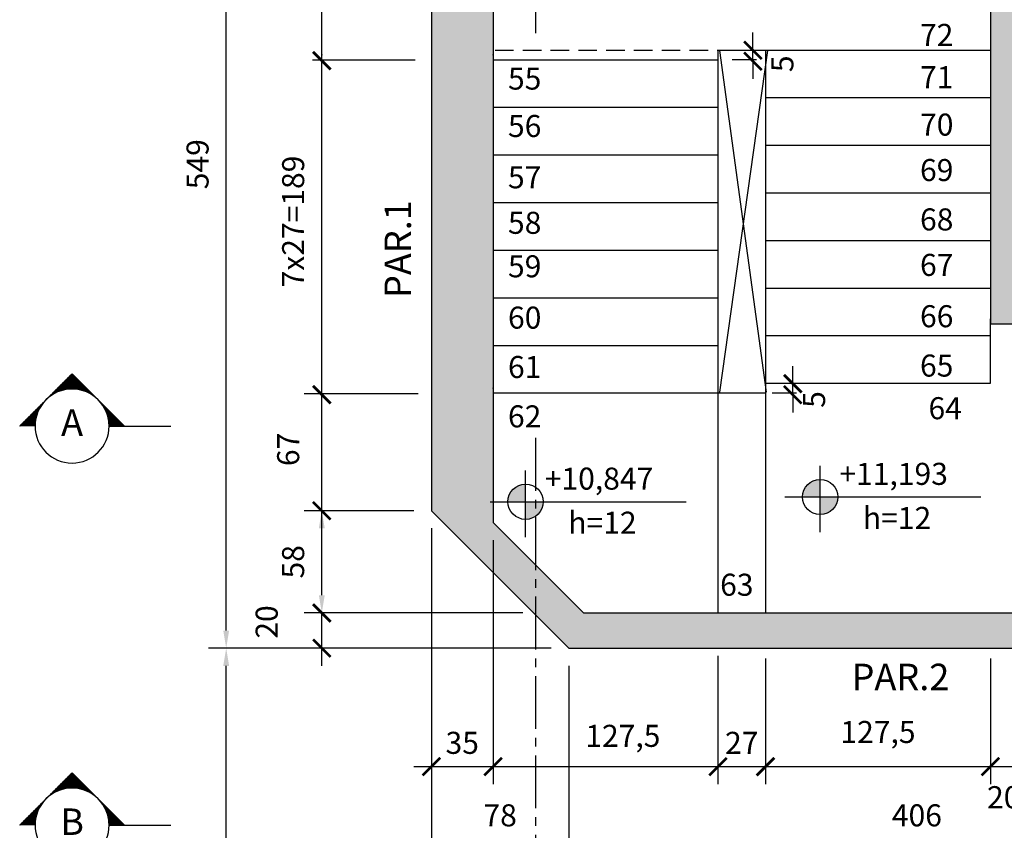
# Model space of a CAD drawing. Extents: x 343 to 3689, y 113 to 2856.
# Drawn here: x 1515 to 2073, y 356 to 815 of the extents above; entities that cross this region are included whole.
import ezdxf
from ezdxf.enums import TextEntityAlignment as Align

# ---------------------------------------------------------------- set-up
doc = ezdxf.new("R2010")
doc.units = 0
doc.header["$LTSCALE"] = 2
doc.header["$MEASUREMENT"] = 0
doc.linetypes.add('CENTER2', pattern=[1.125, 0.75, -0.125, 0.125, -0.125])
doc.linetypes.add('HIDDEN', pattern=[0.375, 0.25, -0.125])
for name, color, linetype in [('EST_CORTE', 5, 'Continuous'), ('EST_COTA', 1, 'Continuous'), ('EST_EIXO', 1, 'CENTER2'), ('EST_FORMAPST', 2, 'HIDDEN'), ('EST_FORMAVISTA', 3, 'Continuous'), ('EST_HATCH', 1, 'Continuous'), ('EST_TEXTO', 2, 'Continuous')]:
    doc.layers.add(name, color=color, linetype=linetype)
doc.styles.add('STYLE1', font='romans.shx', dxfattribs={"height": 12.5})
doc.styles.add('STYLE2', font='romans.shx', dxfattribs={"height": 15})
doc.dimstyles.new('EXTERNA', dxfattribs={"dimtxt": 12.5, "dimasz": 10, "dimexe": 10, "dimexo": 10, "dimgap": 10, "dimtad": 1, "dimdec": 0, "dimzin": 0, "dimtxsty": 'STYLE1', "dimcen": 0, "dimdle": 10, "dimclrd": 1, "dimclre": 1, "dimclrt": 2, "dimadec": 4, "dimazin": 0, "dimtfac": 0.005, "dimtdec": 0, "dimtmove": 2, "dimatfit": 3, "dimldrblk": 'ARCHTICK', "dimfxl": 0, "dimtolj": 1, "dimtzin": 0, "dimarcsym": 0})

# ---------------------------------------------------------------- blocks, each defined once
blk = doc.blocks.new('*D62')
at = {"layer": 'DEFPOINTS', "color": 0}
for p in [(1631.78, 1007.9), (1680.5, 1007.9), (1667.79, 458.9)]:
    blk.add_point(p, dxfattribs=at)
at = {"layer": 'EST_COTA', "color": 1, "lineweight": -2}
for p, q in [((1670.5, 1007.9), (1621.78, 1007.9)), ((1631.78, 468.9), (1631.78, 997.9))]:
    blk.add_line(p, q, dxfattribs=at)
at = {"layer": 'EST_COTA', "color": 1}
for points in [[(1630.11, 997.9), (1633.45, 997.9), (1631.78, 1007.9)], [(1630.11, 468.9), (1633.45, 468.9), (1631.78, 458.9)]]:
    blk.add_solid(points, dxfattribs=at)
at = {"layer": 'EST_COTA', "color": 2, "insert": (1615.53, 733.4), "char_height": 12.5, "attachment_point": 5, "rotation": 90, "style": 'STYLE1'}
blk.add_mtext('\\A1;549', dxfattribs=at)
blk = doc.blocks.new('_ARCHTICK')
at = {"color": 0, "linetype": 'ByBlock', "const_width": 0.15}
blk.add_lwpolyline([(-0.5, -0.5), (0.5, 0.5)], dxfattribs=at)
blk = doc.blocks.new('*D64')
at = {"layer": 'DEFPOINTS', "color": 0}
for p in [(1826.12, 458.9), (1748.12, 454.33), (1826.12, 347.85)]:
    blk.add_point(p, dxfattribs=at)
at = {"layer": 'EST_COTA', "color": 1, "lineweight": -2}
for p, q in [((1826.12, 448.9), (1826.12, 337.85)), ((1748.12, 444.33), (1748.12, 337.85)), ((1758.12, 347.85), (1816.12, 347.85))]:
    blk.add_line(p, q, dxfattribs=at)
at = {"layer": 'EST_COTA', "color": 1}
for points in [[(1758.12, 349.52), (1758.12, 346.19), (1748.12, 347.85)], [(1816.12, 349.52), (1816.12, 346.19), (1826.12, 347.85)]]:
    blk.add_solid(points, dxfattribs=at)
at = {"layer": 'EST_COTA', "color": 2, "insert": (1787.12, 364.1), "char_height": 12.5, "attachment_point": 5, "style": 'STYLE1'}
blk.add_mtext('\\A1;78', dxfattribs=at)
blk = doc.blocks.new('*D63')
at = {"layer": 'DEFPOINTS', "color": 0}
for p in [(1631.78, 458.9), (1667.79, 458.9), (1589.86, 183.9)]:
    blk.add_point(p, dxfattribs=at)
at = {"layer": 'EST_COTA', "color": 1, "lineweight": -2}
for p, q in [((1657.79, 458.9), (1621.78, 458.9)), ((1631.78, 193.9), (1631.78, 448.9)), ((1599.86, 183.9), (1641.78, 183.9))]:
    blk.add_line(p, q, dxfattribs=at)
at = {"layer": 'EST_COTA', "color": 1}
for points in [[(1630.11, 448.9), (1633.45, 448.9), (1631.78, 458.9)], [(1630.11, 193.9), (1633.45, 193.9), (1631.78, 183.9)]]:
    blk.add_solid(points, dxfattribs=at)
at = {"layer": 'EST_COTA', "color": 2, "insert": (1615.53, 321.4), "char_height": 12.5, "attachment_point": 5, "rotation": 90, "style": 'STYLE1'}
blk.add_mtext('\\A1;275', dxfattribs=at)
blk = doc.blocks.new('*D65')
at = {"layer": 'DEFPOINTS', "color": 0}
for p in [(1685.99, 536.9), (1748.12, 536.9), (1834.41, 478.9)]:
    blk.add_point(p, dxfattribs=at)
at = {"layer": 'EST_COTA', "color": 1, "lineweight": -2}
for p, q in [((1738.12, 536.9), (1675.99, 536.9)), ((1685.99, 488.9), (1685.99, 526.9))]:
    blk.add_line(p, q, dxfattribs=at)
at = {"layer": 'EST_COTA', "color": 1}
for points in [[(1684.32, 526.9), (1687.66, 526.9), (1685.99, 536.9)], [(1684.32, 488.9), (1687.66, 488.9), (1685.99, 478.9)]]:
    blk.add_solid(points, dxfattribs=at)
at = {"layer": 'EST_COTA', "color": 2, "insert": (1669.74, 507.9), "char_height": 12.5, "attachment_point": 5, "rotation": 90, "style": 'STYLE1'}
blk.add_mtext('\\A1;58', dxfattribs=at)

msp = doc.modelspace()

# ---------------------------------------------------------------- hatches: boundary and pattern name
at = {"layer": 'EST_COTA'}
h = msp.add_hatch(color=256, dxfattribs=at)
h.paths.add_polyline_path([(1958.57, 544.66), (1968.57, 544.66), (1968.57, 554.66, 0.414214)])
h.paths.add_polyline_path([(1968.57, 544.66), (1968.57, 534.66, 0.414214), (1978.57, 544.66)])
h = msp.add_hatch(color=256, dxfattribs=at)
h.paths.add_polyline_path([(1791.52, 541.97), (1801.52, 541.97), (1801.52, 551.97, 0.414214)])
h.paths.add_polyline_path([(1801.52, 541.97), (1801.52, 531.97, 0.414214), (1811.52, 541.97)])
at = {"layer": 'EST_HATCH'}
h = msp.add_hatch(dxfattribs=at)
h.set_pattern_fill('AR-CONC', color=256, scale=3, style=0)
h.set_pattern_definition([(50, (-14764.678, -4267.382), (21.517805, -1.882564), [2.25, -24.75]), (355, (-14764.678, -4267.382), (-4.16254, 22.565764), [1.8, -19.8]), (100.4514, (-14762.885, -4267.54), (17.355281, 20.683186), [1.912206, -21.034263]), (46.1842, (-14764.678, -4261.382), (32.01723, -4.96557), [3.375, -37.125]), (96.6356, (-14762.01, -4261.796), (28.03988, 29.223536), [2.86831, -31.55139]), (351.1842, (-14764.678, -4261.382), (28.03986, 29.22356), [2.7, -29.7]), (21, (-14761.678, -4262.882), (17.907212, -12.078567), [2.25, -24.75]), (326, (-14761.678, -4262.882), (7.29946, 21.7545), [1.8, -19.8]), (71.4514, (-14760.186, -4263.889), (25.20668, 9.675915), [1.912206, -21.034263]), (37.5, (-14764.678, -4267.382), (0.3647957, 9.9868156), [0, -19.56, 0, -20.1, 0, -19.875]), (7.5, (-14764.678, -4267.382), (7.892086, 11.8323514), [0, -11.46, 0, -19.11, 0, -7.575]), (327.5, (-14771.368, -4267.382), (16.014673, -0.676646), [0, -7.5, 0, -23.4, 0, -31.05]), (317.5, (-14774.368, -4267.382), (17.495585, 3.00315), [0, -9.75, 0, -15.54, 0, -22.05])])
h.paths.add_polyline_path([(1931.12, 1007.9), (1826.12, 1007.9), (1807.12, 988.9), (1807.12, 985.44), (1807.12, 960.62), (1834.41, 987.9), (1931.12, 987.9)])
h.paths.add_polyline_path([(1807.12, 960.62), (1807.12, 988.9), (1748.12, 929.9), (1748.12, 609.74), (1748.12, 536.9), (1807.12, 477.9), (1807.12, 506.18), (1783.12, 530.18), (1783.12, 936.62)])
h.paths.add_polyline_path([(2262.12, 488.9), (2262.12, 517.18), (2223.84, 478.9), (1834.41, 478.9), (1807.12, 506.18), (1807.12, 477.9), (1826.12, 458.9), (2232.12, 458.9)])
h.paths.add_polyline_path([(2310.12, 928.9), (2275.12, 928.9), (2275.12, 530.18), (2262.12, 517.18), (2262.12, 488.9), (2310.12, 536.9)])
h.paths.add_polyline_path([(2085.12, 857.9), (2065.12, 857.9), (2065.12, 642.9), (2085.12, 642.9)])

# ---------------------------------------------------------------- linework, layer by layer
at = {"layer": 'EST_CORTE', "ltscale": 20}
for p, q in [((1783.12, 936.62), (1783.12, 530.18)), ((1748.12, 929.9), (1748.12, 536.9)), ((1748.12, 929.74), (1748.12, 609.74)), ((2065.12, 857.9), (2065.12, 642.9))]:
    msp.add_line(p, q, dxfattribs=at)
at = {"layer": 'EST_CORTE'}
for p, q in [((2065.12, 642.9), (2085.12, 642.9)), ((1748.12, 536.9), (1826.12, 458.9)), ((1834.41, 478.9), (1783.12, 530.18)), ((1834.41, 478.9), (2223.84, 478.9)), ((1826.12, 458.9), (2232.12, 458.9))]:
    msp.add_line(p, q, dxfattribs=at)
at = {"layer": 'EST_COTA', "color": 1, "linetype": 'ByBlock'}
for p, q in [((1685.99, 785.4), (1685.99, 939.74)), ((1685.99, 596.4), (1685.99, 805.4)), ((1930.45, 798.09), (1930.45, 808.09)), ((1930.45, 791.79), (1930.45, 801.79)), ((1930.45, 791.79), (1930.45, 781.79)), ((1685.99, 526.9), (1685.99, 616.4)), ((1953.07, 608.95), (1953.07, 618.95)), ((1953.07, 602.65), (1953.07, 612.65)), ((1740.6, 603.16), (1675.99, 603.16)), ((1953.07, 602.65), (1953.07, 592.65)), ((1748.12, 526.9), (1748.12, 381.75)), ((1783.12, 520.18), (1783.12, 381.75)), ((1799.95, 478.9), (1675.99, 478.9)), ((1685.99, 448.9), (1685.99, 478.9)), ((1796.63, 458.9), (1656.5, 458.9)), ((1816.12, 458.9), (1675.99, 458.9)), ((1910.62, 454.66), (1910.62, 381.75)), ((1937.62, 453.11), (1937.62, 381.75)), ((2065.12, 453.13), (2065.12, 381.75)), ((1738.12, 391.75), (1793.12, 391.75)), ((1773.12, 391.75), (1920.62, 391.75)), ((1900.62, 391.75), (1947.62, 391.75)), ((1927.62, 391.75), (2075.12, 391.75)), ((2055.12, 391.75), (2085.12, 391.75)), ((1826.12, 383.38), (1826.12, 337.85))]:
    msp.add_line(p, q, dxfattribs=at)
at = {"layer": 'EST_COTA'}
for p, q in [((1911.42, 797.89), (1937.9, 604.13)), ((1938.68, 797.89), (1911.42, 604.13)), ((1918.74, 792.81), (1932.48, 792.81)), ((1680.76, 792.67), (1738.91, 792.67)), ((1941.36, 603.67), (1955.09, 603.67)), ((1801.52, 521.97), (1801.52, 559.7)), ((1968.57, 524.66), (1968.57, 562.4)), ((1781.52, 541.97), (1892.57, 541.97)), ((1948.57, 544.66), (2059.62, 544.66))]:
    msp.add_line(p, q, dxfattribs=at)
for centre in [(1968.57, 544.66), (1801.52, 541.97)]:
    msp.add_circle(centre, 10, dxfattribs=at)
at = {"layer": 'EST_COTA', "color": 0, "linetype": 'ByBlock'}
for p in [(1685.99, 795.4), (1783.12, 795.4), (1783.12, 795.4), (1783.12, 606.4), (1783.12, 606.4), (1685.99, 478.9), (1910.62, 478.9), (1910.62, 478.9), (1937.62, 478.9), (1937.62, 478.9), (1783.12, 391.75), (1910.62, 391.75), (1937.62, 391.75), (2065.12, 391.75)]:
    msp.add_point(p, dxfattribs=at)
at = {"layer": 'EST_EIXO', "ltscale": 20}
for p, q in [((1807.12, 1368.44), (1807.12, 807.71)), ((1807.12, 578.13), (1807.12, 156.9))]:
    msp.add_line(p, q, dxfattribs=at)
at = {"layer": 'EST_FORMAPST', "ltscale": 21}
msp.add_line((1784.23, 798.17), (1911.8, 798.17), dxfattribs=at)
at = {"layer": 'EST_FORMAVISTA', "ltscale": 20}
for p, q in [((1910.62, 798.25), (1910.62, 481.75)), ((1910.62, 795.4), (1910.62, 478.9)), ((1937.62, 798.17), (1937.62, 481.67)), ((1937.62, 795.31), (1937.62, 478.81))]:
    msp.add_line(p, q, dxfattribs=at)
at = {"layer": 'EST_FORMAVISTA'}
for p, q in [((1911.75, 798.17), (2039.31, 798.17)), ((1937.56, 798.17), (2065.12, 798.17)), ((1783.12, 792.67), (1910.65, 792.67)), ((1937.62, 771.17), (2065.12, 771.17)), ((1783.12, 765.67), (1910.62, 765.67)), ((1937.62, 744.17), (2065.12, 744.17)), ((1783.12, 738.67), (1910.62, 738.67)), ((1937.62, 717.17), (2065.12, 717.17)), ((1783.12, 711.67), (1910.62, 711.67)), ((1937.62, 690.17), (2065.12, 690.17)), ((1783.12, 684.67), (1910.62, 684.67)), ((1937.62, 663.17), (2065.12, 663.17)), ((1783.12, 657.67), (1910.62, 657.67)), ((2065.12, 609.17), (2065.12, 645.67)), ((1937.62, 636.17), (2065.12, 636.17)), ((1783.12, 630.67), (1910.62, 630.67)), ((1937.77, 609.17), (2065.12, 609.17)), ((1783.12, 603.67), (1926.95, 603.67)), ((1793.7, 603.67), (1937.52, 603.67))]:
    msp.add_line(p, q, dxfattribs=at)
at = {"layer": 'EST_HATCH'}
for p, q in [((1544.38, 614.6), (1514.68, 584.9)), ((1543.94, 605.9), (1543.94, 614.16)), ((1544.16, 605.9), (1544.16, 614.38)), ((1544.38, 614.6), (1574.08, 584.9)), ((1544.38, 605.9), (1544.38, 614.6)), ((1544.6, 605.9), (1544.6, 614.38)), ((1544.82, 605.9), (1544.82, 614.16)), ((1538.47, 605.05), (1538.47, 608.69)), ((1538.69, 605.12), (1538.69, 608.91)), ((1538.91, 605.18), (1538.91, 609.13)), ((1539.13, 605.23), (1539.13, 609.35)), ((1539.35, 605.29), (1539.35, 609.57)), ((1539.57, 605.34), (1539.57, 609.79)), ((1539.79, 605.39), (1539.79, 610.01)), ((1540.01, 605.44), (1540.01, 610.22)), ((1540.22, 605.49), (1540.22, 610.44)), ((1540.44, 605.53), (1540.44, 610.66)), ((1540.66, 605.57), (1540.66, 610.88)), ((1540.88, 605.61), (1540.88, 611.1)), ((1541.1, 605.64), (1541.1, 611.32)), ((1541.32, 605.68), (1541.32, 611.54)), ((1541.54, 605.71), (1541.54, 611.76)), ((1541.76, 605.74), (1541.76, 611.97)), ((1541.97, 605.76), (1541.97, 612.19)), ((1542.19, 605.79), (1542.19, 612.41)), ((1542.41, 605.81), (1542.41, 612.63)), ((1542.63, 605.83), (1542.63, 612.85)), ((1542.85, 605.84), (1542.85, 613.07)), ((1543.07, 605.86), (1543.07, 613.29)), ((1543.29, 605.87), (1543.29, 613.51)), ((1543.51, 605.88), (1543.51, 613.72)), ((1543.72, 605.89), (1543.72, 613.94)), ((1545.04, 605.89), (1545.04, 613.94)), ((1545.26, 605.88), (1545.26, 613.72)), ((1545.47, 605.87), (1545.47, 613.51)), ((1545.69, 605.86), (1545.69, 613.29)), ((1545.91, 605.84), (1545.91, 613.07)), ((1546.13, 605.83), (1546.13, 612.85)), ((1546.35, 605.81), (1546.35, 612.63)), ((1546.57, 605.79), (1546.57, 612.41)), ((1546.79, 605.76), (1546.79, 612.19)), ((1547.01, 605.74), (1547.01, 611.97)), ((1547.22, 605.71), (1547.22, 611.76)), ((1547.44, 605.68), (1547.44, 611.54)), ((1547.66, 605.64), (1547.66, 611.32)), ((1547.88, 605.61), (1547.88, 611.1)), ((1548.1, 605.57), (1548.1, 610.88)), ((1548.32, 605.53), (1548.32, 610.66)), ((1548.54, 605.49), (1548.54, 610.44)), ((1548.76, 605.44), (1548.76, 610.22)), ((1548.97, 605.39), (1548.97, 610.01)), ((1549.19, 605.34), (1549.19, 609.79)), ((1549.41, 605.29), (1549.41, 609.57)), ((1549.63, 605.23), (1549.63, 609.35)), ((1549.85, 605.18), (1549.85, 609.13)), ((1550.07, 605.12), (1550.07, 608.91)), ((1550.29, 605.05), (1550.29, 608.69)), ((1532.79, 602.41), (1532.79, 603.01)), ((1533.01, 602.55), (1533.01, 603.22)), ((1533.22, 602.69), (1533.22, 603.44)), ((1533.44, 602.83), (1533.44, 603.66)), ((1533.66, 602.96), (1533.66, 603.88)), ((1533.88, 603.09), (1533.88, 604.1)), ((1534.1, 603.21), (1534.1, 604.32)), ((1534.32, 603.33), (1534.32, 604.54)), ((1534.54, 603.45), (1534.54, 604.76)), ((1534.76, 603.57), (1534.76, 604.97)), ((1534.97, 603.68), (1534.97, 605.19)), ((1535.19, 603.78), (1535.19, 605.41)), ((1535.41, 603.89), (1535.41, 605.63)), ((1535.63, 603.99), (1535.63, 605.85)), ((1535.85, 604.09), (1535.85, 606.07)), ((1536.07, 604.19), (1536.07, 606.29)), ((1536.29, 604.28), (1536.29, 606.51)), ((1536.51, 604.37), (1536.51, 606.72)), ((1536.72, 604.46), (1536.72, 606.94)), ((1536.94, 604.54), (1536.94, 607.16)), ((1537.16, 604.62), (1537.16, 607.38)), ((1537.38, 604.7), (1537.38, 607.6)), ((1537.6, 604.78), (1537.6, 607.82)), ((1537.82, 604.85), (1537.82, 608.04)), ((1538.04, 604.92), (1538.04, 608.26)), ((1538.26, 604.99), (1538.26, 608.47)), ((1550.51, 604.99), (1550.51, 608.47)), ((1550.72, 604.92), (1550.72, 608.26)), ((1550.94, 604.85), (1550.94, 608.04)), ((1551.16, 604.78), (1551.16, 607.82)), ((1551.38, 604.7), (1551.38, 607.6)), ((1551.6, 604.62), (1551.6, 607.38)), ((1551.82, 604.54), (1551.82, 607.16)), ((1552.04, 604.46), (1552.04, 606.94)), ((1552.26, 604.37), (1552.26, 606.72)), ((1552.47, 604.28), (1552.47, 606.51)), ((1552.69, 604.19), (1552.69, 606.29)), ((1552.91, 604.09), (1552.91, 606.07)), ((1553.13, 603.99), (1553.13, 605.85)), ((1553.35, 603.89), (1553.35, 605.63)), ((1553.57, 603.78), (1553.57, 605.41)), ((1553.79, 603.68), (1553.79, 605.19)), ((1554.01, 603.57), (1554.01, 604.97)), ((1554.22, 603.45), (1554.22, 604.76)), ((1554.44, 603.33), (1554.44, 604.54)), ((1554.66, 603.21), (1554.66, 604.32)), ((1554.88, 603.09), (1554.88, 604.1)), ((1555.1, 602.96), (1555.1, 603.88)), ((1555.32, 602.83), (1555.32, 603.66)), ((1555.54, 602.69), (1555.54, 603.44)), ((1555.76, 602.55), (1555.76, 603.22)), ((1555.97, 602.41), (1555.97, 603.01)), ((1527.32, 597.14), (1527.32, 597.54)), ((1527.54, 597.44), (1527.54, 597.76)), ((1527.76, 597.73), (1527.76, 597.97)), ((1527.97, 598.01), (1527.97, 598.19)), ((1528.19, 598.28), (1528.19, 598.41)), ((1528.41, 598.54), (1528.41, 598.63)), ((1528.41, 598.54), (1528.41, 598.63)), ((1528.63, 598.79), (1528.63, 598.85)), ((1528.63, 598.79), (1528.63, 598.85)), ((1528.85, 599.04), (1528.85, 599.07)), ((1528.85, 599.04), (1528.85, 599.07)), ((1529.07, 599.27), (1529.07, 599.29)), ((1529.07, 599.27), (1529.07, 599.29)), ((1529.29, 599.5), (1529.29, 599.51)), ((1529.29, 599.5), (1529.29, 599.51)), ((1529.72, 599.94), (1529.72, 599.94)), ((1529.72, 599.94), (1529.72, 599.94)), ((1529.94, 600.15), (1529.94, 600.16)), ((1529.94, 600.15), (1529.94, 600.16)), ((1530.16, 600.35), (1530.16, 600.38)), ((1530.16, 600.35), (1530.16, 600.38)), ((1530.38, 600.55), (1530.38, 600.6)), ((1530.38, 600.55), (1530.38, 600.6)), ((1530.6, 600.75), (1530.6, 600.82)), ((1530.6, 600.75), (1530.6, 600.82)), ((1530.82, 600.93), (1530.82, 601.04)), ((1530.82, 600.93), (1530.82, 601.04)), ((1531.04, 601.12), (1531.04, 601.26)), ((1531.04, 601.12), (1531.04, 601.26)), ((1531.26, 601.29), (1531.26, 601.47)), ((1531.26, 601.29), (1531.26, 601.47)), ((1531.47, 601.47), (1531.47, 601.69)), ((1531.47, 601.47), (1531.47, 601.69)), ((1531.69, 601.63), (1531.69, 601.91)), ((1531.69, 601.63), (1531.69, 601.91)), ((1531.91, 601.8), (1531.91, 602.13)), ((1531.91, 601.8), (1531.91, 602.13)), ((1532.13, 601.96), (1532.13, 602.35)), ((1532.13, 601.96), (1532.13, 602.35)), ((1532.35, 602.11), (1532.35, 602.57)), ((1532.35, 602.11), (1532.35, 602.57)), ((1532.57, 602.26), (1532.57, 602.79)), ((1556.19, 602.26), (1556.19, 602.79)), ((1560.57, 598.28), (1560.57, 598.41)), ((1560.79, 598.01), (1560.79, 598.19)), ((1561.01, 597.73), (1561.01, 597.97)), ((1561.22, 597.44), (1561.22, 597.76)), ((1561.44, 597.14), (1561.44, 597.54)), ((1521.63, 584.9), (1521.63, 591.85)), ((1521.85, 584.9), (1521.85, 592.07)), ((1522.07, 584.9), (1522.07, 592.29)), ((1522.29, 584.9), (1522.29, 592.51)), ((1522.51, 584.9), (1522.51, 592.72)), ((1522.72, 584.9), (1522.72, 592.94)), ((1522.94, 584.9), (1522.94, 593.16)), ((1523.16, 584.9), (1523.16, 593.38)), ((1523.38, 584.9), (1523.38, 593.6)), ((1523.6, 587.92), (1523.6, 593.82)), ((1523.82, 589.16), (1523.82, 594.04)), ((1524.04, 590.11), (1524.04, 594.26)), ((1524.26, 590.9), (1524.26, 594.47)), ((1524.47, 591.59), (1524.47, 594.69)), ((1524.69, 592.21), (1524.69, 594.91)), ((1524.91, 592.77), (1524.91, 595.13)), ((1525.13, 593.29), (1525.13, 595.35)), ((1525.35, 593.78), (1525.35, 595.57)), ((1525.57, 594.23), (1525.57, 595.79)), ((1525.79, 594.66), (1525.79, 596.01)), ((1526.01, 595.07), (1526.01, 596.22)), ((1526.22, 595.45), (1526.22, 596.44)), ((1526.44, 595.82), (1526.44, 596.66)), ((1526.66, 596.17), (1526.66, 596.88)), ((1526.88, 596.51), (1526.88, 597.1)), ((1527.1, 596.83), (1527.1, 597.32)), ((1561.66, 596.83), (1561.66, 597.32)), ((1561.88, 596.51), (1561.88, 597.1)), ((1562.1, 596.17), (1562.1, 596.88)), ((1562.32, 595.82), (1562.32, 596.66)), ((1562.54, 595.45), (1562.54, 596.44)), ((1562.76, 595.07), (1562.76, 596.22)), ((1562.97, 594.66), (1562.97, 596.01)), ((1563.19, 594.23), (1563.19, 595.79)), ((1563.41, 593.78), (1563.41, 595.57)), ((1563.63, 593.29), (1563.63, 595.35)), ((1563.85, 592.77), (1563.85, 595.13)), ((1564.07, 592.21), (1564.07, 594.91)), ((1564.29, 591.59), (1564.29, 594.69)), ((1564.51, 590.9), (1564.51, 594.47)), ((1564.72, 590.11), (1564.72, 594.26)), ((1564.94, 589.16), (1564.94, 594.04)), ((1565.16, 587.92), (1565.16, 593.82)), ((1565.38, 584.9), (1565.38, 593.6)), ((1565.6, 584.9), (1565.6, 593.38)), ((1565.82, 584.9), (1565.82, 593.16)), ((1566.04, 584.9), (1566.04, 592.94)), ((1566.26, 584.9), (1566.26, 592.72)), ((1566.47, 584.9), (1566.47, 592.51)), ((1566.69, 584.9), (1566.69, 592.29)), ((1566.91, 584.9), (1566.91, 592.07)), ((1567.13, 584.9), (1567.13, 591.85)), ((1516.16, 584.9), (1516.16, 586.38)), ((1516.38, 584.9), (1516.38, 586.6)), ((1516.6, 584.9), (1516.6, 586.82)), ((1516.82, 584.9), (1516.82, 587.04)), ((1517.04, 584.9), (1517.04, 587.26)), ((1517.26, 584.9), (1517.26, 587.47)), ((1517.47, 584.9), (1517.47, 587.69)), ((1517.69, 584.9), (1517.69, 587.91)), ((1517.91, 584.9), (1517.91, 588.13)), ((1518.13, 584.9), (1518.13, 588.35)), ((1518.35, 584.9), (1518.35, 588.57)), ((1518.57, 584.9), (1518.57, 588.79)), ((1518.79, 584.9), (1518.79, 589.01)), ((1519.01, 584.9), (1519.01, 589.22)), ((1519.22, 584.9), (1519.22, 589.44)), ((1519.44, 584.9), (1519.44, 589.66)), ((1519.66, 584.9), (1519.66, 589.88)), ((1519.88, 584.9), (1519.88, 590.1)), ((1520.1, 584.9), (1520.1, 590.32)), ((1520.32, 584.9), (1520.32, 590.54)), ((1520.54, 584.9), (1520.54, 590.76)), ((1520.76, 584.9), (1520.76, 590.97)), ((1520.97, 584.9), (1520.97, 591.19)), ((1521.19, 584.9), (1521.19, 591.41)), ((1521.41, 584.9), (1521.41, 591.63)), ((1567.35, 584.9), (1567.35, 591.63)), ((1567.57, 584.9), (1567.57, 591.41)), ((1567.79, 584.9), (1567.79, 591.19)), ((1568.01, 584.9), (1568.01, 590.97)), ((1568.22, 584.9), (1568.22, 590.76)), ((1568.44, 584.9), (1568.44, 590.54)), ((1568.66, 584.9), (1568.66, 590.32)), ((1568.88, 584.9), (1568.88, 590.1)), ((1569.1, 584.9), (1569.1, 589.88)), ((1569.32, 584.9), (1569.32, 589.66)), ((1569.54, 584.9), (1569.54, 589.44)), ((1569.76, 584.9), (1569.76, 589.22)), ((1569.97, 584.9), (1569.97, 589.01)), ((1570.19, 584.9), (1570.19, 588.79)), ((1570.41, 584.9), (1570.41, 588.57)), ((1570.63, 584.9), (1570.63, 588.35)), ((1570.85, 584.9), (1570.85, 588.13)), ((1571.07, 584.9), (1571.07, 587.91)), ((1571.29, 584.9), (1571.29, 587.69)), ((1571.51, 584.9), (1571.51, 587.47)), ((1571.72, 584.9), (1571.72, 587.26)), ((1571.94, 584.9), (1571.94, 587.04)), ((1572.16, 584.9), (1572.16, 586.82)), ((1572.38, 584.9), (1572.38, 586.6)), ((1572.6, 584.9), (1572.6, 586.38)), ((1514.85, 584.9), (1514.85, 585.07)), ((1515.07, 584.9), (1515.07, 585.29)), ((1515.29, 584.9), (1515.29, 585.51)), ((1515.51, 584.9), (1515.51, 585.72)), ((1515.72, 584.9), (1515.72, 585.94)), ((1515.94, 584.9), (1515.94, 586.16)), ((1565.38, 584.9), (1600.43, 584.9)), ((1572.82, 584.9), (1572.82, 586.16)), ((1573.04, 584.9), (1573.04, 585.94)), ((1573.26, 584.9), (1573.26, 585.72)), ((1573.47, 584.9), (1573.47, 585.51)), ((1573.69, 584.9), (1573.69, 585.29)), ((1573.91, 584.9), (1573.91, 585.07)), ((1544.38, 388.26), (1514.68, 358.56)), ((1541.54, 379.37), (1541.54, 385.42)), ((1541.76, 379.4), (1541.76, 385.63)), ((1541.97, 379.42), (1541.97, 385.85)), ((1542.19, 379.45), (1542.19, 386.07)), ((1542.41, 379.47), (1542.41, 386.29)), ((1542.63, 379.49), (1542.63, 386.51)), ((1542.85, 379.51), (1542.85, 386.73)), ((1543.07, 379.52), (1543.07, 386.95)), ((1543.29, 379.53), (1543.29, 387.17)), ((1543.51, 379.54), (1543.51, 387.38)), ((1543.72, 379.55), (1543.72, 387.6)), ((1543.94, 379.56), (1543.94, 387.82)), ((1544.16, 379.56), (1544.16, 388.04)), ((1544.38, 388.26), (1574.08, 358.56)), ((1544.38, 379.56), (1544.38, 388.26)), ((1544.6, 379.56), (1544.6, 388.04)), ((1544.82, 379.56), (1544.82, 387.82)), ((1545.04, 379.55), (1545.04, 387.6)), ((1545.26, 379.54), (1545.26, 387.38)), ((1545.47, 379.53), (1545.47, 387.17)), ((1545.69, 379.52), (1545.69, 386.95)), ((1545.91, 379.51), (1545.91, 386.73)), ((1546.13, 379.49), (1546.13, 386.51)), ((1546.35, 379.47), (1546.35, 386.29)), ((1546.57, 379.45), (1546.57, 386.07)), ((1546.79, 379.42), (1546.79, 385.85)), ((1547.01, 379.4), (1547.01, 385.63)), ((1547.22, 379.37), (1547.22, 385.42)), ((1535.85, 377.75), (1535.85, 379.73)), ((1536.07, 377.85), (1536.07, 379.95)), ((1536.29, 377.94), (1536.29, 380.17)), ((1536.51, 378.03), (1536.51, 380.38)), ((1536.72, 378.12), (1536.72, 380.6)), ((1536.94, 378.2), (1536.94, 380.82)), ((1537.16, 378.28), (1537.16, 381.04)), ((1537.38, 378.36), (1537.38, 381.26)), ((1537.6, 378.44), (1537.6, 381.48)), ((1537.82, 378.51), (1537.82, 381.7)), ((1538.04, 378.58), (1538.04, 381.92)), ((1538.26, 378.65), (1538.26, 382.13)), ((1538.47, 378.71), (1538.47, 382.35)), ((1538.69, 378.78), (1538.69, 382.57)), ((1538.91, 378.84), (1538.91, 382.79)), ((1539.13, 378.89), (1539.13, 383.01)), ((1539.35, 378.95), (1539.35, 383.23)), ((1539.57, 379), (1539.57, 383.45)), ((1539.79, 379.05), (1539.79, 383.67)), ((1540.01, 379.1), (1540.01, 383.88)), ((1540.22, 379.15), (1540.22, 384.1)), ((1540.44, 379.19), (1540.44, 384.32)), ((1540.66, 379.23), (1540.66, 384.54)), ((1540.88, 379.27), (1540.88, 384.76)), ((1541.1, 379.3), (1541.1, 384.98)), ((1541.32, 379.34), (1541.32, 385.2)), ((1547.44, 379.34), (1547.44, 385.2)), ((1547.66, 379.3), (1547.66, 384.98)), ((1547.88, 379.27), (1547.88, 384.76)), ((1548.1, 379.23), (1548.1, 384.54)), ((1548.32, 379.19), (1548.32, 384.32)), ((1548.54, 379.15), (1548.54, 384.1)), ((1548.76, 379.1), (1548.76, 383.88)), ((1548.97, 379.05), (1548.97, 383.67)), ((1549.19, 379), (1549.19, 383.45)), ((1549.41, 378.95), (1549.41, 383.23)), ((1549.63, 378.89), (1549.63, 383.01)), ((1549.85, 378.84), (1549.85, 382.79)), ((1550.07, 378.78), (1550.07, 382.57)), ((1550.29, 378.71), (1550.29, 382.35)), ((1550.51, 378.65), (1550.51, 382.13)), ((1550.72, 378.58), (1550.72, 381.92)), ((1550.94, 378.51), (1550.94, 381.7)), ((1551.16, 378.44), (1551.16, 381.48)), ((1551.38, 378.36), (1551.38, 381.26)), ((1551.6, 378.28), (1551.6, 381.04)), ((1551.82, 378.2), (1551.82, 380.82)), ((1552.04, 378.12), (1552.04, 380.6)), ((1552.26, 378.03), (1552.26, 380.38)), ((1552.47, 377.94), (1552.47, 380.17)), ((1552.69, 377.85), (1552.69, 379.95)), ((1552.91, 377.75), (1552.91, 379.73)), ((1530.38, 374.21), (1530.38, 374.26)), ((1530.38, 374.21), (1530.38, 374.26)), ((1530.6, 374.41), (1530.6, 374.48)), ((1530.6, 374.41), (1530.6, 374.48)), ((1530.82, 374.59), (1530.82, 374.7)), ((1530.82, 374.59), (1530.82, 374.7)), ((1531.04, 374.78), (1531.04, 374.92)), ((1531.04, 374.78), (1531.04, 374.92)), ((1531.26, 374.95), (1531.26, 375.13)), ((1531.26, 374.95), (1531.26, 375.13)), ((1531.47, 375.13), (1531.47, 375.35)), ((1531.47, 375.13), (1531.47, 375.35)), ((1531.69, 375.3), (1531.69, 375.57)), ((1531.69, 375.3), (1531.69, 375.57)), ((1531.91, 375.46), (1531.91, 375.79)), ((1531.91, 375.46), (1531.91, 375.79)), ((1532.13, 375.62), (1532.13, 376.01)), ((1532.13, 375.62), (1532.13, 376.01)), ((1532.35, 375.77), (1532.35, 376.23)), ((1532.35, 375.77), (1532.35, 376.23)), ((1532.57, 375.92), (1532.57, 376.45)), ((1532.79, 376.07), (1532.79, 376.67)), ((1533.01, 376.21), (1533.01, 376.88)), ((1533.22, 376.35), (1533.22, 377.1)), ((1533.44, 376.49), (1533.44, 377.32)), ((1533.66, 376.62), (1533.66, 377.54)), ((1533.88, 376.75), (1533.88, 377.76)), ((1534.1, 376.87), (1534.1, 377.98)), ((1534.32, 376.99), (1534.32, 378.2)), ((1534.54, 377.11), (1534.54, 378.42)), ((1534.76, 377.23), (1534.76, 378.63)), ((1534.97, 377.34), (1534.97, 378.85)), ((1535.19, 377.44), (1535.19, 379.07)), ((1535.41, 377.55), (1535.41, 379.29)), ((1535.63, 377.65), (1535.63, 379.51)), ((1553.13, 377.65), (1553.13, 379.51)), ((1553.35, 377.55), (1553.35, 379.29)), ((1553.57, 377.44), (1553.57, 379.07)), ((1553.79, 377.34), (1553.79, 378.85)), ((1554.01, 377.23), (1554.01, 378.63)), ((1554.22, 377.11), (1554.22, 378.42)), ((1554.44, 376.99), (1554.44, 378.2)), ((1554.66, 376.87), (1554.66, 377.98)), ((1554.88, 376.75), (1554.88, 377.76)), ((1555.1, 376.62), (1555.1, 377.54)), ((1555.32, 376.49), (1555.32, 377.32)), ((1555.54, 376.35), (1555.54, 377.1)), ((1555.76, 376.21), (1555.76, 376.88)), ((1555.97, 376.07), (1555.97, 376.67)), ((1556.19, 375.92), (1556.19, 376.45)), ((1524.69, 365.87), (1524.69, 368.57)), ((1524.91, 366.43), (1524.91, 368.79)), ((1525.13, 366.95), (1525.13, 369.01)), ((1525.35, 367.44), (1525.35, 369.23)), ((1525.57, 367.89), (1525.57, 369.45)), ((1525.79, 368.32), (1525.79, 369.67)), ((1526.01, 368.73), (1526.01, 369.88)), ((1526.22, 369.11), (1526.22, 370.1)), ((1526.44, 369.48), (1526.44, 370.32)), ((1526.66, 369.83), (1526.66, 370.54)), ((1526.88, 370.17), (1526.88, 370.76)), ((1527.1, 370.49), (1527.1, 370.98)), ((1527.32, 370.8), (1527.32, 371.2)), ((1527.54, 371.1), (1527.54, 371.42)), ((1527.76, 371.39), (1527.76, 371.63)), ((1527.97, 371.67), (1527.97, 371.85)), ((1528.19, 371.94), (1528.19, 372.07)), ((1528.41, 372.2), (1528.41, 372.29)), ((1528.41, 372.2), (1528.41, 372.29)), ((1528.63, 372.45), (1528.63, 372.51)), ((1528.63, 372.45), (1528.63, 372.51)), ((1528.85, 372.7), (1528.85, 372.73)), ((1528.85, 372.7), (1528.85, 372.73)), ((1529.07, 372.93), (1529.07, 372.95)), ((1529.07, 372.93), (1529.07, 372.95)), ((1529.29, 373.16), (1529.29, 373.17)), ((1529.29, 373.16), (1529.29, 373.17)), ((1529.72, 373.6), (1529.72, 373.6)), ((1529.72, 373.6), (1529.72, 373.6)), ((1529.94, 373.81), (1529.94, 373.82)), ((1529.94, 373.81), (1529.94, 373.82)), ((1530.16, 374.02), (1530.16, 374.04)), ((1530.16, 374.02), (1530.16, 374.04)), ((1560.57, 371.94), (1560.57, 372.07)), ((1560.79, 371.67), (1560.79, 371.85)), ((1561.01, 371.39), (1561.01, 371.63)), ((1561.22, 371.1), (1561.22, 371.42)), ((1561.44, 370.8), (1561.44, 371.2)), ((1561.66, 370.49), (1561.66, 370.98)), ((1561.88, 370.17), (1561.88, 370.76)), ((1562.1, 369.83), (1562.1, 370.54)), ((1562.32, 369.48), (1562.32, 370.32)), ((1562.54, 369.11), (1562.54, 370.1)), ((1562.76, 368.73), (1562.76, 369.88)), ((1562.97, 368.32), (1562.97, 369.67)), ((1563.19, 367.89), (1563.19, 369.45)), ((1563.41, 367.44), (1563.41, 369.23)), ((1563.63, 366.95), (1563.63, 369.01)), ((1563.85, 366.43), (1563.85, 368.79)), ((1564.07, 365.87), (1564.07, 368.57)), ((1519.22, 358.56), (1519.22, 363.1)), ((1519.44, 358.56), (1519.44, 363.32)), ((1519.66, 358.56), (1519.66, 363.54)), ((1519.88, 358.56), (1519.88, 363.76)), ((1520.1, 358.56), (1520.1, 363.98)), ((1520.32, 358.56), (1520.32, 364.2)), ((1520.54, 358.56), (1520.54, 364.42)), ((1520.76, 358.56), (1520.76, 364.63)), ((1520.97, 358.56), (1520.97, 364.85)), ((1521.19, 358.56), (1521.19, 365.07)), ((1521.41, 358.56), (1521.41, 365.29)), ((1521.63, 358.56), (1521.63, 365.51)), ((1521.85, 358.56), (1521.85, 365.73)), ((1522.07, 358.56), (1522.07, 365.95)), ((1522.29, 358.56), (1522.29, 366.17)), ((1522.51, 358.56), (1522.51, 366.38)), ((1522.72, 358.56), (1522.72, 366.6)), ((1522.94, 358.56), (1522.94, 366.82)), ((1523.16, 358.56), (1523.16, 367.04)), ((1523.38, 358.56), (1523.38, 367.26)), ((1523.6, 361.58), (1523.6, 367.48)), ((1523.82, 362.83), (1523.82, 367.7)), ((1524.04, 363.77), (1524.04, 367.92)), ((1524.26, 364.56), (1524.26, 368.13)), ((1524.47, 365.25), (1524.47, 368.35)), ((1564.29, 365.25), (1564.29, 368.35)), ((1564.51, 364.56), (1564.51, 368.13)), ((1564.72, 363.77), (1564.72, 367.92)), ((1564.94, 362.83), (1564.94, 367.7)), ((1565.16, 361.58), (1565.16, 367.48)), ((1565.38, 358.56), (1565.38, 367.26)), ((1565.6, 358.56), (1565.6, 367.04)), ((1565.82, 358.56), (1565.82, 366.82)), ((1566.04, 358.56), (1566.04, 366.6)), ((1566.26, 358.56), (1566.26, 366.38)), ((1566.47, 358.56), (1566.47, 366.17)), ((1566.69, 358.56), (1566.69, 365.95)), ((1566.91, 358.56), (1566.91, 365.73)), ((1567.13, 358.56), (1567.13, 365.51)), ((1567.35, 358.56), (1567.35, 365.29)), ((1567.57, 358.56), (1567.57, 365.07)), ((1567.79, 358.56), (1567.79, 364.85)), ((1568.01, 358.56), (1568.01, 364.63)), ((1568.22, 358.56), (1568.22, 364.42)), ((1568.44, 358.56), (1568.44, 364.2)), ((1568.66, 358.56), (1568.66, 363.98)), ((1568.88, 358.56), (1568.88, 363.76)), ((1569.1, 358.56), (1569.1, 363.54)), ((1569.32, 358.56), (1569.32, 363.32)), ((1569.54, 358.56), (1569.54, 363.1)), ((1514.85, 358.56), (1514.85, 358.73)), ((1515.07, 358.56), (1515.07, 358.95)), ((1515.29, 358.56), (1515.29, 359.17)), ((1515.51, 358.56), (1515.51, 359.38)), ((1515.72, 358.56), (1515.72, 359.6)), ((1515.94, 358.56), (1515.94, 359.82)), ((1516.16, 358.56), (1516.16, 360.04)), ((1516.38, 358.56), (1516.38, 360.26)), ((1516.6, 358.56), (1516.6, 360.48)), ((1516.82, 358.56), (1516.82, 360.7)), ((1517.04, 358.56), (1517.04, 360.92)), ((1517.26, 358.56), (1517.26, 361.13)), ((1517.47, 358.56), (1517.47, 361.35)), ((1517.69, 358.56), (1517.69, 361.57)), ((1517.91, 358.56), (1517.91, 361.79)), ((1518.13, 358.56), (1518.13, 362.01)), ((1518.35, 358.56), (1518.35, 362.23)), ((1518.57, 358.56), (1518.57, 362.45)), ((1518.79, 358.56), (1518.79, 362.67)), ((1519.01, 358.56), (1519.01, 362.88)), ((1565.38, 358.56), (1600.43, 358.56)), ((1569.76, 358.56), (1569.76, 362.88)), ((1569.97, 358.56), (1569.97, 362.67)), ((1570.19, 358.56), (1570.19, 362.45)), ((1570.41, 358.56), (1570.41, 362.23)), ((1570.63, 358.56), (1570.63, 362.01)), ((1570.85, 358.56), (1570.85, 361.79)), ((1571.07, 358.56), (1571.07, 361.57)), ((1571.29, 358.56), (1571.29, 361.35)), ((1571.51, 358.56), (1571.51, 361.13)), ((1571.72, 358.56), (1571.72, 360.92)), ((1571.94, 358.56), (1571.94, 360.7)), ((1572.16, 358.56), (1572.16, 360.48)), ((1572.38, 358.56), (1572.38, 360.26)), ((1572.6, 358.56), (1572.6, 360.04)), ((1572.82, 358.56), (1572.82, 359.82)), ((1573.04, 358.56), (1573.04, 359.6)), ((1573.26, 358.56), (1573.26, 359.38)), ((1573.47, 358.56), (1573.47, 359.17)), ((1573.69, 358.56), (1573.69, 358.95)), ((1573.91, 358.56), (1573.91, 358.73))]:
    msp.add_line(p, q, dxfattribs=at)
for centre, start, end in [((1544.38, 584.9), 0, 180), ((1544.38, 584.9), 180, 0), ((1544.38, 358.56), 0, 180), ((1544.38, 358.56), 180, 0)]:
    msp.add_arc(centre, 21, start, end, dxfattribs=at)

# ---------------------------------------------------------------- block references
at = {"layer": 'EST_COTA', "color": 1, "linetype": 'ByBlock', "xscale": 10, "yscale": 10, "zscale": 10}
for p, rotation in [((1930.45, 798.09), 270), ((1685.99, 792.16), 270), ((1930.45, 791.79), 90), ((1953.07, 608.95), 270), ((1685.99, 602.7), 90), ((1953.07, 602.65), 90), ((1685.99, 536.9), 270), ((1685.99, 478.9), 90), ((1685.99, 458.9), 270), ((1748.12, 391.75), 180), ((1783.12, 391.75), 180), ((1910.62, 391.75), 180), ((1937.62, 391.75), 180), ((2065.12, 391.75), 180)]:
    msp.add_blockref('_ARCHTICK', p, dxfattribs=dict(at, rotation=rotation))
for p in [(1783.12, 391.75), (1910.62, 391.75), (1937.62, 391.75), (2065.12, 391.75)]:
    msp.add_blockref('_ARCHTICK', p, dxfattribs=at)

# ---------------------------------------------------------------- texts
at = {"layer": 'EST_TEXTO'}
for s, height, style, p in [('72', 12.5, 'STYLE1', (2025.21, 800.49)), ('55', 12.5, 'STYLE1', (1791.57, 775.71)), ('71', 12.5, 'STYLE1', (2025.21, 776.51)), ('56', 12.5, 'STYLE1', (1791.57, 748.82)), ('70', 12.5, 'STYLE1', (2025.21, 749.61)), ('57', 12.5, 'STYLE1', (1791.57, 719.71)), ('69', 12.5, 'STYLE1', (2025.21, 723.83)), ('58', 12.5, 'STYLE1', (1791.57, 693.92)), ('68', 12.5, 'STYLE1', (2025.21, 695.83)), ('59', 12.5, 'STYLE1', (1791.57, 669.25)), ('67', 12.5, 'STYLE1', (2025.21, 670.04)), ('66', 12.5, 'STYLE1', (2025.21, 640.93)), ('60', 12.5, 'STYLE1', (1791.57, 640.14)), ('65', 12.5, 'STYLE1', (2025.21, 612.93)), ('61', 12.5, 'STYLE1', (1791.57, 612.13)), ('62', 12.5, 'STYLE1', (1791.57, 584.13)), ('+11,193', 12.5, 'STYLE1', (1979.48, 551.53)), ('+10,847', 12.5, 'STYLE1', (1812.43, 548.83)), ('h=12', 12.5, 'STYLE1', (1825.76, 523.83)), ('h=12', 12.5, 'STYLE1', (1992.81, 526.53)), ('63', 12.5, 'STYLE1', (1911.86, 488.64)), ('PAR.2', 15, 'STYLE2', (1986.39, 435.1)), ('20', 12.5, 'STYLE1', (2063.22, 368.14))]:
    msp.add_text(s, height=height, dxfattribs=dict(at, style=style)).set_placement(p)
at = {"layer": 'EST_TEXTO', "style": 'STYLE2'}
msp.add_text('PAR.1', height=15, rotation=90, dxfattribs=at).set_placement((1736.57, 657.54))
for s, p in [('A', (1544.38, 584.9)), ('B', (1544.38, 358.56))]:
    msp.add_text(s, height=15, dxfattribs=at).set_placement(p, align=Align.MIDDLE)
at = {"layer": 'EST_TEXTO', "linetype": 'ByBlock', "char_height": 12.5, "attachment_point": 5, "rotation": 90, "style": 'STYLE1'}
for s, insert in [('5', (1948.79, 790.36)), ('\\A1;7x27=189', (1669.74, 700.9)), ('5', (1966.75, 599.95)), ('67', (1668.55, 571.65)), ('\\A1;20', (1654.74, 473.77))]:
    msp.add_mtext(s, dxfattribs=dict(at, insert=insert))
at = {"layer": 'EST_TEXTO', "linetype": 'ByBlock', "char_height": 12.5, "attachment_point": 5, "style": 'STYLE1'}
for s, insert in [('64', (2039.46, 593.39)), ('\\A1;127,5', (1856.7, 409.19)), ('\\A1;127,5', (2001.37, 411.38)), ('\\A1;35', (1765.62, 405.22)), ('\\A1;27', (1924.12, 405.22)), ('\\A1;406', (2023.44, 364.1))]:
    msp.add_mtext(s, dxfattribs=dict(at, insert=insert))

# ---------------------------------------------------------------- dimensions: what is measured, and where the dimension line sits
at = {"layer": 'EST_COTA'}
for base, p1, p2, picture, middle in [((1631.78, 1007.9), (1667.79, 458.9), (1680.5, 1007.9), '*D62', (1615.53, 733.4)), ((1685.99, 536.9), (1834.41, 478.9), (1748.12, 536.9), '*D65', (1669.74, 507.9))]:
    dim = msp.add_linear_dim(base=base, p1=p1, p2=p2, angle=90, dimstyle='EXTERNA', override={"dimse1": 1}, dxfattribs=at)
    dim.commit()
    dim.dimension.update_dxf_attribs({"geometry": picture, "text_midpoint": middle})
dim = msp.add_linear_dim(base=(1631.78, 458.9), p1=(1589.86, 183.9), p2=(1667.79, 458.9), angle=90, dimstyle='EXTERNA', dxfattribs=at)
dim.commit()
dim.dimension.update_dxf_attribs({"geometry": '*D63', "text_midpoint": (1615.53, 321.4)})
dim = msp.add_linear_dim(base=(1826.12, 347.85), p1=(1748.12, 454.33), p2=(1826.12, 458.9), dimstyle='EXTERNA', dxfattribs=at)
dim.commit()
dim.dimension.update_dxf_attribs({"geometry": '*D64', "text_midpoint": (1787.12, 364.1)})

doc.saveas('drawing.dxf')
